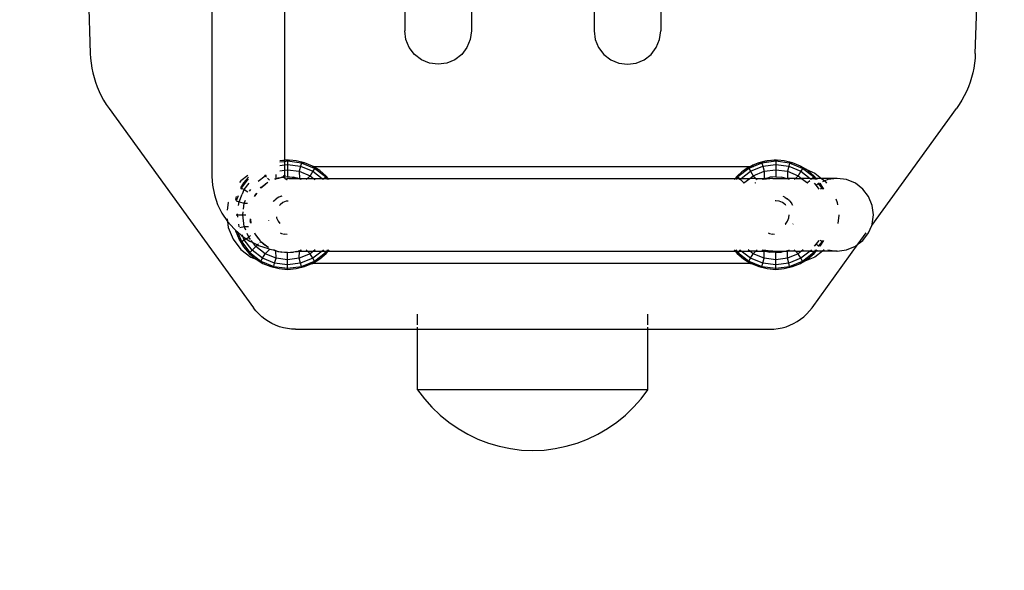
# Model space of a CAD drawing. Units: millimetres. Extents: x 5171 to 10992, y -25908 to -18009.
# Drawn here: x 7912 to 8237, y -23967 to -23785 of the extents above; entities that cross this region are included whole.
import ezdxf

# ---------------------------------------------------------------- set-up
doc = ezdxf.new("R2010")
doc.units = ezdxf.units.MM
doc.layers.add('Strefa bezpieczna', color=8, linetype='Continuous')

msp = doc.modelspace()

# ---------------------------------------------------------------- linework, layer by layer
for p, q in [((7999.601, -23503.647), (7999.601, -23831.56)), ((7931.457, -23667.459), (7935.473, -23796.282)), ((8227.441, -23796.282), (8231.457, -23667.459)), ((8039.229, -23696.886), (8039.229, -23788.886)), ((8061.229, -23696.886), (8061.229, -23788.886)), ((8101.685, -23696.886), (8101.685, -23788.886)), ((8123.685, -23696.886), (8123.685, -23788.886)), ((7975.601, -23766.092), (7975.601, -23836.906)), ((8039.604, -23791.733), (8039.229, -23788.886)), ((8061.229, -23788.886), (8060.854, -23791.733)), ((8101.685, -23788.886), (8102.06, -23791.733)), ((8123.31, -23791.733), (8123.685, -23788.886)), ((8040.703, -23794.386), (8039.604, -23791.733)), ((8042.451, -23796.665), (8040.703, -23794.386)), ((8059.756, -23794.386), (8058.007, -23796.665)), ((8060.854, -23791.733), (8059.756, -23794.386)), ((8102.06, -23791.733), (8103.158, -23794.386)), ((8103.158, -23794.386), (8104.907, -23796.665)), ((8120.463, -23796.665), (8122.211, -23794.386)), ((8122.211, -23794.386), (8123.31, -23791.733)), ((7935.473, -23796.282), (7935.564, -23797.902)), ((7935.564, -23797.902), (7935.735, -23799.516)), ((8044.729, -23798.413), (8042.451, -23796.665)), ((8058.007, -23796.665), (8055.729, -23798.413)), ((8104.907, -23796.665), (8107.185, -23798.413)), ((8118.185, -23798.413), (8120.463, -23796.665)), ((8227.351, -23797.902), (8227.179, -23799.516)), ((8227.441, -23796.282), (8227.351, -23797.902)), ((7935.735, -23799.516), (7935.986, -23801.119)), ((7935.986, -23801.119), (7936.316, -23802.708)), ((8047.382, -23799.512), (8044.729, -23798.413)), ((8050.229, -23799.886), (8047.382, -23799.512)), ((8053.076, -23799.512), (8050.229, -23799.886)), ((8055.729, -23798.413), (8053.076, -23799.512)), ((8107.185, -23798.413), (8109.838, -23799.512)), ((8109.838, -23799.512), (8112.685, -23799.886)), ((8112.685, -23799.886), (8115.532, -23799.512)), ((8115.532, -23799.512), (8118.185, -23798.413)), ((8226.928, -23801.119), (8226.598, -23802.708)), ((8227.179, -23799.516), (8226.928, -23801.119)), ((7936.316, -23802.708), (7936.725, -23804.278)), ((7936.725, -23804.278), (7937.211, -23805.826)), ((8226.189, -23804.278), (8225.703, -23805.826)), ((8226.598, -23802.708), (8226.189, -23804.278)), ((7937.211, -23805.826), (7937.773, -23807.348)), ((7937.773, -23807.348), (7938.41, -23808.841)), ((8225.141, -23807.348), (8224.504, -23808.841)), ((8225.703, -23805.826), (8225.141, -23807.348)), ((7938.41, -23808.841), (7939.121, -23810.3)), ((7939.121, -23810.3), (7939.903, -23811.721)), ((8223.793, -23810.3), (8223.011, -23811.721)), ((8224.504, -23808.841), (8223.793, -23810.3)), ((7939.903, -23811.721), (7940.754, -23813.103)), ((7940.754, -23813.103), (7941.674, -23814.44)), ((8222.16, -23813.103), (8221.24, -23814.44)), ((8223.011, -23811.721), (8222.16, -23813.103)), ((7941.674, -23814.44), (7989.307, -23880.184)), ((8193.257, -23853.062), (8221.24, -23814.44)), ((7999.188, -23831.568), (7997.993, -23831.734)), ((7998.922, -23831.645), (7997.993, -23831.734)), ((7999.601, -23832.006), (7997.993, -23832.218)), ((7997.993, -23833.288), (7999.601, -23833.076)), ((7999.601, -23831.56), (7999.188, -23831.568)), ((7999.601, -23831.591), (7999.377, -23831.609)), ((8000.131, -23831.55), (7999.601, -23831.56)), ((8000.131, -23831.55), (7999.601, -23831.591)), ((7999.601, -23831.56), (7999.601, -23831.591)), ((7999.601, -23831.591), (7999.601, -23832.006)), ((8000.601, -23831.874), (7999.601, -23832.006)), ((7999.601, -23832.006), (7999.601, -23833.076)), ((7999.601, -23833.076), (8000.601, -23832.944)), ((7999.601, -23833.076), (7999.601, -23834.811)), ((8000.601, -23831.513), (8000.131, -23831.55)), ((8000.883, -23831.535), (8000.131, -23831.55)), ((8000.883, -23831.535), (8000.601, -23831.513)), ((8001.234, -23831.563), (8000.601, -23831.874)), ((8005.166, -23832.475), (8000.601, -23831.874)), ((8000.601, -23831.874), (8000.601, -23832.944)), ((8000.601, -23832.944), (8004.889, -23833.509)), ((8000.601, -23832.944), (8000.601, -23834.68)), ((8000.883, -23831.535), (8001.307, -23831.527)), ((8001.234, -23831.563), (8000.883, -23831.535)), ((8001.307, -23831.527), (8001.234, -23831.563)), ((8003.416, -23831.734), (8001.307, -23831.527)), ((8006.163, -23832.394), (8003.416, -23831.734)), ((8004.889, -23833.509), (8004.44, -23835.185)), ((8005.166, -23832.475), (8004.889, -23833.509)), ((8004.889, -23833.509), (8008.885, -23835.164)), ((8006.163, -23832.394), (8005.166, -23832.475)), ((8009.42, -23834.237), (8005.166, -23832.475)), ((8008.772, -23833.475), (8006.163, -23832.394)), ((8008.998, -23833.613), (8008.772, -23833.475)), ((8008.772, -23833.475), (8008.89, -23833.613)), ((8008.89, -23833.613), (8008.998, -23833.613)), ((8008.89, -23833.613), (8009.42, -23834.237)), ((8011.181, -23834.95), (8008.998, -23833.613)), ((8008.998, -23833.613), (8153.203, -23833.613)), ((8154.289, -23833.613), (8152.781, -23834.237)), ((8153.203, -23833.613), (8153.027, -23833.721)), ((8153.203, -23833.613), (8153.229, -23833.613)), ((8153.69, -23833.366), (8153.229, -23833.613)), ((8153.429, -23833.475), (8153.229, -23833.613)), ((8153.229, -23833.613), (8154.289, -23833.613)), ((8153.316, -23835.164), (8157.312, -23833.509)), ((8153.69, -23833.366), (8153.429, -23833.475)), ((8156.038, -23832.394), (8153.69, -23833.366)), ((8154.065, -23833.166), (8153.69, -23833.366)), ((8156.038, -23832.394), (8154.065, -23833.166)), ((8157.035, -23832.475), (8154.289, -23833.613)), ((8158.51, -23831.8), (8156.038, -23832.394)), ((8158.089, -23831.859), (8156.038, -23832.394)), ((8156.038, -23832.394), (8157.035, -23832.475)), ((8161.601, -23831.874), (8157.035, -23832.475)), ((8157.035, -23832.475), (8157.312, -23833.509)), ((8157.312, -23833.509), (8161.601, -23832.944)), ((8157.312, -23833.509), (8157.762, -23835.185)), ((8158.51, -23831.8), (8158.089, -23831.859)), ((8159.255, -23831.697), (8158.51, -23831.8)), ((8158.785, -23831.734), (8158.51, -23831.8)), ((8159.255, -23831.697), (8158.785, -23831.734)), ((8160.188, -23831.568), (8159.255, -23831.697)), ((8159.922, -23831.645), (8159.255, -23831.697)), ((8161.131, -23831.55), (8160.188, -23831.568)), ((8161.131, -23831.55), (8160.377, -23831.609)), ((8161.601, -23831.513), (8161.131, -23831.55)), ((8161.883, -23831.535), (8161.131, -23831.55)), ((8161.883, -23831.535), (8161.601, -23831.513)), ((8162.234, -23831.563), (8161.601, -23831.874)), ((8166.166, -23832.475), (8161.601, -23831.874)), ((8161.601, -23831.874), (8161.601, -23832.944)), ((8161.601, -23832.944), (8165.889, -23833.509)), ((8161.601, -23832.944), (8161.601, -23834.68)), ((8161.883, -23831.535), (8162.307, -23831.527)), ((8162.234, -23831.563), (8161.883, -23831.535)), ((8162.307, -23831.527), (8162.234, -23831.563)), ((8164.416, -23831.734), (8162.307, -23831.527)), ((8167.163, -23832.394), (8164.416, -23831.734)), ((8165.889, -23833.509), (8165.44, -23835.185)), ((8166.166, -23832.475), (8165.889, -23833.509)), ((8165.889, -23833.509), (8169.885, -23835.164)), ((8167.163, -23832.394), (8166.166, -23832.475)), ((8170.42, -23834.237), (8166.166, -23832.475)), ((8169.772, -23833.475), (8167.163, -23832.394)), ((8171.493, -23834.529), (8169.772, -23833.475)), ((8169.772, -23833.475), (8170.322, -23834.122)), ((7975.601, -23836.906), (7975.789, -23839.779)), ((7987.466, -23836.517), (7985.143, -23838.299)), ((7990.918, -23838.406), (7993.184, -23836.667)), ((7992.993, -23836.336), (7993.184, -23836.667)), ((7993.184, -23836.667), (7993.612, -23836.49)), ((7993.184, -23836.667), (7993.654, -23837.128)), ((7996.752, -23836.213), (7996.738, -23837.625)), ((7997.993, -23835.023), (7999.601, -23834.811)), ((7999.635, -23836.64), (7999.228, -23836.693)), ((7999.228, -23836.693), (7999.264, -23836.871)), ((7999.264, -23836.871), (7999.322, -23837.042)), ((7999.601, -23834.811), (8000.601, -23834.68)), ((7999.601, -23834.811), (7999.601, -23836.12)), ((7999.601, -23836.12), (7999.635, -23836.64)), ((8000.601, -23834.68), (8004.44, -23835.185)), ((8000.601, -23834.68), (8000.601, -23837.013)), ((8004.44, -23835.185), (8008.017, -23836.667)), ((8004.44, -23835.185), (8004.462, -23837.522)), ((8008.017, -23836.667), (8007.145, -23837.522)), ((8008.885, -23835.164), (8008.017, -23836.667)), ((8008.017, -23836.667), (8009.132, -23837.522)), ((8009.42, -23834.237), (8008.885, -23835.164)), ((8008.885, -23835.164), (8011.958, -23837.522)), ((8013.073, -23837.04), (8009.42, -23834.237)), ((8013.329, -23836.785), (8011.181, -23834.95)), ((8013.329, -23836.785), (8013.073, -23837.04)), ((8013.958, -23837.522), (8013.329, -23836.785)), ((8148.873, -23836.785), (8148.251, -23837.513)), ((8150.457, -23835.377), (8148.873, -23836.785)), ((8149.128, -23837.04), (8148.873, -23836.785)), ((8152.781, -23834.237), (8149.128, -23837.04)), ((8150.255, -23837.513), (8153.316, -23835.164)), ((8150.805, -23835.134), (8150.457, -23835.377)), ((8151.422, -23834.704), (8150.805, -23835.134)), ((8151.021, -23834.95), (8150.805, -23835.134)), ((8151.422, -23834.704), (8151.021, -23834.95)), ((8152.196, -23834.165), (8151.422, -23834.704)), ((8152.284, -23834.176), (8151.995, -23834.353)), ((8153.027, -23833.721), (8152.196, -23834.165)), ((8152.196, -23834.165), (8152.284, -23834.176)), ((8153.027, -23833.721), (8152.284, -23834.176)), ((8152.284, -23834.176), (8152.781, -23834.237)), ((8152.781, -23834.237), (8153.316, -23835.164)), ((8153.082, -23837.513), (8154.184, -23836.667)), ((8153.316, -23835.164), (8154.184, -23836.667)), ((8154.184, -23836.667), (8157.762, -23835.185)), ((8154.184, -23836.667), (8155.047, -23837.513)), ((8157.762, -23835.185), (8157.739, -23837.513)), ((8157.762, -23835.185), (8161.601, -23834.68)), ((8161.601, -23834.68), (8165.44, -23835.185)), ((8161.601, -23834.68), (8161.601, -23837.013)), ((8165.44, -23835.185), (8169.017, -23836.667)), ((8165.44, -23835.185), (8165.462, -23837.513)), ((8169.017, -23836.667), (8168.155, -23837.513)), ((8169.885, -23835.164), (8169.017, -23836.667)), ((8169.017, -23836.667), (8170.12, -23837.513)), ((8170.42, -23834.237), (8169.885, -23835.164)), ((8169.885, -23835.164), (8172.946, -23837.513)), ((8170.322, -23834.122), (8170.598, -23834.158)), ((8170.322, -23834.122), (8170.42, -23834.237)), ((8174.073, -23837.04), (8170.42, -23834.237)), ((8170.598, -23834.158), (8171.493, -23834.529)), ((8171.493, -23834.529), (8174.457, -23835.757)), ((8172.181, -23834.95), (8171.493, -23834.529)), ((8174.329, -23836.785), (8172.181, -23834.95)), ((8174.329, -23836.785), (8174.073, -23837.04)), ((8174.95, -23837.513), (8174.329, -23836.785)), ((8174.457, -23835.757), (8176.746, -23837.513)), ((7975.789, -23839.779), (7976.428, -23842.99)), ((7985.143, -23838.299), (7984.683, -23838.9)), ((7986.038, -23838.933), (7985.02, -23840.595)), ((7985.325, -23840.694), (7987.674, -23837.633)), ((7987.637, -23837.061), (7986.038, -23838.933)), ((7986.252, -23841.228), (7987.888, -23839.096)), ((7994.053, -23838.916), (7991.762, -23840.674)), ((7991.762, -23840.674), (7993.253, -23839.4)), ((7994.053, -23838.916), (7993.253, -23839.4)), ((7993.923, -23837.392), (7994.652, -23838.107)), ((7996.738, -23837.625), (7996.301, -23837.805)), ((7997.163, -23837.522), (7996.323, -23837.87)), ((7996.738, -23837.625), (7997.163, -23837.522)), ((7997.163, -23837.522), (7997.69, -23837.396)), ((7997.365, -23837.439), (7997.163, -23837.522)), ((7997.69, -23837.396), (7997.365, -23837.439)), ((7997.69, -23837.396), (7998.645, -23837.167)), ((7999.386, -23837.173), (7997.69, -23837.396)), ((7999.356, -23837.111), (7998.645, -23837.167)), ((7999.322, -23837.042), (7999.356, -23837.111)), ((8000.601, -23837.013), (7999.356, -23837.111)), ((7999.356, -23837.111), (7999.386, -23837.173)), ((8000.601, -23837.013), (7999.386, -23837.173)), ((7999.386, -23837.173), (7999.402, -23837.205)), ((7999.402, -23837.205), (7999.503, -23837.355)), ((7999.503, -23837.355), (7999.622, -23837.491)), ((7999.622, -23837.491), (7999.758, -23837.611)), ((7999.758, -23837.611), (7999.909, -23837.711)), ((7999.909, -23837.711), (8000.071, -23837.791)), ((8000.071, -23837.791), (8000.242, -23837.85)), ((8000.242, -23837.85), (8000.42, -23837.885)), ((8000.42, -23837.885), (8000.473, -23837.479)), ((8000.473, -23837.479), (8000.994, -23837.513)), ((8003.511, -23837.396), (8000.601, -23837.013)), ((8000.601, -23837.013), (8002.556, -23837.167)), ((8000.994, -23837.513), (8004.038, -23837.522)), ((8003.511, -23837.396), (8002.556, -23837.167)), ((8003.836, -23837.439), (8003.511, -23837.396)), ((8004.038, -23837.522), (8003.511, -23837.396)), ((8004.038, -23837.522), (8003.836, -23837.439)), ((8005.002, -23837.922), (8004.038, -23837.522)), ((8004.038, -23837.522), (8004.462, -23837.522)), ((8004.463, -23837.625), (8004.038, -23837.522)), ((8004.462, -23837.522), (8004.463, -23837.625)), ((8004.462, -23837.522), (8007.145, -23837.522)), ((8005.181, -23837.922), (8004.463, -23837.625)), ((8007.145, -23837.522), (8006.738, -23837.922)), ((8007.145, -23837.522), (8009.132, -23837.522)), ((8009.132, -23837.522), (8009.652, -23837.922)), ((8009.132, -23837.522), (8011.958, -23837.522)), ((8011.958, -23837.522), (8012.316, -23837.797)), ((8011.958, -23837.522), (8012.592, -23837.522)), ((8012.316, -23837.797), (8012.192, -23837.922)), ((8012.592, -23837.522), (8012.316, -23837.797)), ((8012.316, -23837.797), (8012.412, -23837.922)), ((8013.073, -23837.04), (8012.592, -23837.522)), ((8012.592, -23837.522), (8013.442, -23837.522)), ((8013.442, -23837.522), (8013.073, -23837.04)), ((8013.749, -23837.922), (8013.442, -23837.522)), ((8013.442, -23837.522), (8013.958, -23837.522)), ((8013.958, -23837.522), (8148.251, -23837.513)), ((8014.3, -23837.922), (8013.958, -23837.522)), ((8148.251, -23837.513), (8147.902, -23837.922)), ((8148.251, -23837.513), (8148.766, -23837.513)), ((8148.452, -23837.922), (8148.766, -23837.513)), ((8148.766, -23837.513), (8149.128, -23837.04)), ((8148.766, -23837.513), (8149.618, -23837.513)), ((8149.618, -23837.513), (8149.128, -23837.04)), ((8149.618, -23837.513), (8150.255, -23837.513)), ((8149.885, -23837.797), (8149.618, -23837.513)), ((8149.732, -23837.996), (8149.885, -23837.797)), ((8149.885, -23837.797), (8150.255, -23837.513)), ((8151.112, -23839.024), (8149.885, -23837.797)), ((8150.255, -23837.513), (8153.082, -23837.513)), ((8151.038, -23839.12), (8151.112, -23839.024)), ((8151.112, -23839.024), (8153.082, -23837.513)), ((8151.208, -23839.12), (8151.112, -23839.024)), ((8155.047, -23837.513), (8153.082, -23837.513)), ((8154.71, -23839.12), (8154.654, -23839.12)), ((8154.883, -23839.025), (8154.71, -23839.12)), ((8155.047, -23837.513), (8155.463, -23837.922)), ((8155.047, -23837.513), (8157.739, -23837.513)), ((8157.738, -23837.625), (8157.021, -23837.922)), ((8160.601, -23837.513), (8157.523, -23837.922)), ((8157.738, -23837.625), (8158.204, -23837.513)), ((8157.739, -23837.513), (8157.738, -23837.625)), ((8157.739, -23837.513), (8158.204, -23837.513)), ((8158.204, -23837.513), (8159.645, -23837.167)), ((8160.601, -23837.513), (8158.204, -23837.513)), ((8161.601, -23837.013), (8159.645, -23837.167)), ((8160.601, -23837.513), (8164.998, -23837.513)), ((8161.601, -23837.013), (8163.556, -23837.167)), ((8164.998, -23837.513), (8163.556, -23837.167)), ((8165.463, -23837.625), (8164.998, -23837.513)), ((8164.998, -23837.513), (8165.462, -23837.513)), ((8165.462, -23837.513), (8165.463, -23837.625)), ((8168.155, -23837.513), (8165.462, -23837.513)), ((8166.181, -23837.922), (8165.463, -23837.625)), ((8168.155, -23837.513), (8167.738, -23837.922)), ((8168.155, -23837.513), (8170.12, -23837.513)), ((8170.12, -23837.513), (8172.089, -23839.024)), ((8172.946, -23837.513), (8170.12, -23837.513)), ((8172.089, -23839.024), (8171.993, -23839.12)), ((8172.825, -23838.289), (8172.089, -23839.024)), ((8172.089, -23839.024), (8172.163, -23839.12)), ((8172.946, -23837.513), (8173.316, -23837.797)), ((8172.946, -23837.513), (8173.601, -23837.513)), ((8173.316, -23837.797), (8173.192, -23837.922)), ((8173.601, -23837.513), (8173.316, -23837.797)), ((8173.316, -23837.797), (8173.412, -23837.922)), ((8174.073, -23837.04), (8173.601, -23837.513)), ((8173.601, -23837.513), (8174.435, -23837.513)), ((8174.435, -23837.513), (8174.073, -23837.04)), ((8174.332, -23839.12), (8174.915, -23839.881)), ((8174.749, -23837.922), (8174.435, -23837.513)), ((8174.435, -23837.513), (8174.95, -23837.513)), ((8174.915, -23839.881), (8174.808, -23839.964)), ((8175.756, -23839.234), (8174.915, -23839.881)), ((8174.915, -23839.881), (8175.795, -23841.027)), ((8175.3, -23837.922), (8174.95, -23837.513)), ((8176.746, -23837.513), (8174.95, -23837.513)), ((8175.756, -23839.234), (8175.669, -23839.12)), ((8175.903, -23839.12), (8175.756, -23839.234)), ((8176.876, -23840.694), (8175.756, -23839.234)), ((8177.447, -23841.027), (8176.278, -23839.12)), ((8176.746, -23837.513), (8177.771, -23838.299)), ((8181.771, -23837.513), (8176.746, -23837.513)), ((8177.797, -23838.334), (8177.075, -23838.634)), ((8177.771, -23838.299), (8177.797, -23838.334)), ((8178.789, -23837.922), (8177.797, -23838.334)), ((8177.797, -23838.334), (8178.401, -23839.12)), ((8181.771, -23837.513), (8178.789, -23837.922)), ((8181.885, -23837.513), (8181.771, -23837.513)), ((8184.981, -23837.922), (8181.885, -23837.513)), ((8187.867, -23839.12), (8184.981, -23837.922)), ((8190.344, -23841.027), (8187.867, -23839.12)), ((7976.428, -23842.99), (7977.48, -23846.09)), ((7984.252, -23843.285), (7983.583, -23844.9)), ((7984.597, -23845.224), (7985.638, -23842.71)), ((7985.104, -23840.881), (7985.325, -23840.694)), ((7985.325, -23840.694), (7985.169, -23841.071)), ((7985.325, -23840.694), (7986.252, -23841.228)), ((7985.686, -23842.594), (7986.252, -23841.228)), ((7986.252, -23841.228), (7987.49, -23841.943)), ((7988.05, -23841.711), (7988.477, -23841.155)), ((7989.674, -23843.508), (7989.996, -23842.975)), ((7989.775, -23843.263), (7989.674, -23843.508)), ((7989.996, -23842.975), (7989.775, -23843.263)), ((7990.464, -23842.365), (7989.996, -23842.975)), ((7989.996, -23842.975), (7990.312, -23842.453)), ((7991.762, -23840.674), (7991.545, -23840.457)), ((7991.762, -23840.674), (7991.695, -23840.761)), ((7998.592, -23843.331), (7997.65, -23843.721)), ((7998.592, -23843.331), (7998.84, -23843.271)), ((8176.876, -23840.694), (8176.298, -23841.027)), ((8177.014, -23841.027), (8176.876, -23840.694)), ((8177.27, -23841.027), (8176.876, -23840.694)), ((8192.246, -23843.513), (8190.344, -23841.027)), ((7977.48, -23846.09), (7978.928, -23849.026)), ((7981.002, -23845.472), (7980.666, -23848.022)), ((7981.044, -23845.371), (7981.002, -23845.472)), ((7983.482, -23843.95), (7983.362, -23844.451)), ((7983.655, -23843.532), (7983.482, -23843.95)), ((7983.482, -23843.95), (7983.555, -23844.842)), ((7983.613, -23844.961), (7984.597, -23845.224)), ((7984.433, -23846.466), (7984.597, -23845.224)), ((7984.597, -23845.224), (7986.273, -23845.674)), ((7986.005, -23847.713), (7986.273, -23845.674)), ((7986.273, -23845.674), (7986.699, -23844.646)), ((7986.273, -23845.674), (7987.378, -23845.663)), ((7996.004, -23844.917), (7995.806, -23845.149)), ((7996.004, -23844.917), (7996.78, -23844.254)), ((7997.65, -23843.721), (7996.78, -23844.254)), ((7998.131, -23846.224), (7997.927, -23846.49)), ((7999.063, -23845.509), (7998.131, -23846.224)), ((8000.149, -23845.06), (7999.063, -23845.509)), ((8000.749, -23844.98), (8000.149, -23845.06)), ((8161.601, -23844.906), (8161.471, -23844.923)), ((8162.765, -23845.06), (8161.601, -23844.906)), ((8163.851, -23845.509), (8162.765, -23845.06)), ((8164.783, -23846.224), (8163.851, -23845.509)), ((8164.552, -23843.721), (8164.048, -23843.513)), ((8164.552, -23843.721), (8165.421, -23844.254)), ((8164.923, -23846.407), (8164.783, -23846.224)), ((8166.197, -23844.917), (8165.421, -23844.254)), ((8166.197, -23844.917), (8166.859, -23845.692)), ((8167.297, -23846.407), (8166.859, -23845.692)), ((8181.425, -23844.296), (8181.912, -23845.472)), ((8181.912, -23845.472), (8182.008, -23846.204)), ((8193.441, -23846.407), (8192.246, -23843.513)), ((8193.848, -23849.513), (8193.441, -23846.407)), ((7978.928, -23849.026), (7980.746, -23851.747)), ((7983.659, -23849.513), (7984.032, -23849.513)), ((7984.032, -23849.513), (7984.074, -23849.194)), ((7984.133, -23850.278), (7984.032, -23849.513)), ((7984.032, -23849.513), (7985.768, -23849.513)), ((7985.768, -23849.513), (7985.898, -23848.522)), ((7986.273, -23853.352), (7985.768, -23849.513)), ((7985.768, -23849.513), (7986.767, -23849.513)), ((8165.947, -23850.571), (8166.087, -23849.513)), ((8182.457, -23849.613), (8182.096, -23852.358)), ((8182.444, -23849.513), (8182.457, -23849.613)), ((8193.441, -23852.619), (8193.848, -23849.513)), ((7980.615, -23850.815), (7980.746, -23851.747)), ((7980.746, -23851.747), (7982.905, -23854.209)), ((7980.746, -23851.747), (7981.002, -23853.754)), ((7984.56, -23853.522), (7984.447, -23852.666)), ((7988.208, -23850.879), (7988.255, -23851.468)), ((7988.47, -23852.321), (7988.255, -23851.468)), ((7988.29, -23850.951), (7988.47, -23852.321)), ((7994.406, -23851.468), (7994.383, -23851.373)), ((7996.923, -23850.238), (7996.967, -23850.571)), ((7996.967, -23850.571), (7997.416, -23851.656)), ((7997.416, -23851.656), (7997.974, -23852.383)), ((8164.743, -23852.619), (8164.783, -23852.588)), ((8164.783, -23852.588), (8165.498, -23851.656)), ((8165.498, -23851.656), (8165.947, -23850.571)), ((8167.366, -23852.506), (8167.297, -23852.619)), ((8192.246, -23855.513), (8193.257, -23853.062)), ((8193.257, -23853.062), (8193.441, -23852.619)), ((7981.002, -23853.754), (7982.601, -23857.613)), ((7982.905, -23854.209), (7983.372, -23854.618)), ((7983.372, -23854.618), (7983.482, -23855.075)), ((7983.372, -23854.618), (7983.509, -23854.739)), ((7983.482, -23855.075), (7983.509, -23854.739)), ((7983.482, -23855.075), (7984.563, -23857.685)), ((7983.509, -23854.739), (7984.024, -23855.19)), ((7984.024, -23855.19), (7985.325, -23858.332)), ((7984.024, -23855.19), (7985.366, -23856.367)), ((7984.812, -23853.743), (7986.273, -23853.352)), ((7985.366, -23856.367), (7985.772, -23856.638)), ((7985.772, -23856.638), (7985.557, -23856.119)), ((7986.766, -23854.542), (7986.273, -23853.352)), ((7986.273, -23853.352), (7987.669, -23853.365)), ((7987.755, -23856.929), (7987.24, -23855.685)), ((7987.755, -23856.929), (7988.288, -23856.386)), ((7989.655, -23855.472), (7989.775, -23855.763)), ((7989.655, -23855.472), (7990.024, -23856.086)), ((7989.775, -23855.763), (7990.024, -23856.086)), ((7990.024, -23856.086), (7990.488, -23856.86)), ((7990.024, -23856.086), (7991.545, -23858.098)), ((7998.102, -23855.492), (7998.592, -23855.695)), ((7998.592, -23855.695), (7999.584, -23855.933)), ((8000.388, -23855.996), (7999.584, -23855.933)), ((8159.153, -23855.513), (8159.592, -23855.695)), ((8159.592, -23855.695), (8160.584, -23855.933)), ((8161.213, -23855.982), (8160.584, -23855.933)), ((8188.846, -23859.151), (8191.482, -23855.513)), ((8190.344, -23857.998), (8192.246, -23855.513)), ((7982.601, -23857.613), (7985.143, -23860.927)), ((7984.563, -23857.685), (7985.325, -23858.332)), ((7984.563, -23857.685), (7986.038, -23860.093)), ((7985.325, -23858.332), (7986.252, -23857.797)), ((7985.325, -23858.332), (7988.128, -23861.985)), ((7986.252, -23857.797), (7985.772, -23856.638)), ((7985.772, -23856.638), (7986.925, -23857.409)), ((7986.252, -23857.797), (7986.925, -23857.409)), ((7988.885, -23861.228), (7986.252, -23857.797)), ((7986.925, -23857.409), (7987.755, -23856.929)), ((7986.925, -23857.409), (7988.088, -23858.186)), ((7988.359, -23857.716), (7987.755, -23856.929)), ((7988.088, -23858.186), (7989.103, -23858.686)), ((7989.103, -23858.686), (7988.54, -23857.953)), ((7990.112, -23860.001), (7989.103, -23858.686)), ((7989.103, -23858.686), (7990.66, -23859.454)), ((7990.112, -23860.001), (7990.66, -23859.454)), ((7990.488, -23856.86), (7991.545, -23858.098)), ((7990.66, -23859.454), (7990.965, -23859.149)), ((7990.66, -23859.454), (7991.024, -23859.634)), ((7991.024, -23859.634), (7994.124, -23860.686)), ((7991.408, -23858.705), (7991.762, -23858.352)), ((7991.545, -23858.098), (7991.581, -23858.116)), ((7991.627, -23858.176), (7991.762, -23858.352)), ((7991.762, -23858.352), (7994.091, -23860.139)), ((7991.762, -23858.352), (7993.253, -23859.625)), ((7994.091, -23860.139), (7993.253, -23859.625)), ((8173.607, -23880.184), (8188.846, -23859.151)), ((8174.915, -23859.145), (8174.332, -23859.905)), ((8174.808, -23859.062), (8174.915, -23859.145)), ((8175.795, -23857.998), (8174.915, -23859.145)), ((8174.915, -23859.145), (8175.756, -23859.792)), ((8176.876, -23858.332), (8175.756, -23859.792)), ((8176.278, -23859.905), (8177.447, -23857.998)), ((8176.876, -23858.332), (8176.298, -23857.998)), ((8177.27, -23857.998), (8176.876, -23858.332)), ((8176.876, -23858.332), (8177.014, -23857.998)), ((8187.867, -23859.905), (8188.846, -23859.151)), ((8188.846, -23859.151), (8190.344, -23857.998)), ((7985.143, -23860.927), (7988.457, -23863.469)), ((7986.038, -23860.093), (7987.873, -23862.241)), ((7987.873, -23862.241), (7988.128, -23861.985)), ((7987.873, -23862.241), (7990.021, -23864.075)), ((7988.128, -23861.985), (7988.885, -23861.228)), ((7988.128, -23861.985), (7991.781, -23864.788)), ((7988.885, -23861.228), (7990.112, -23860.001)), ((7992.316, -23863.862), (7988.885, -23861.228)), ((7993.184, -23862.359), (7990.112, -23860.001)), ((7992.316, -23863.862), (7993.184, -23862.359)), ((7993.184, -23862.359), (7994.76, -23860.812)), ((7996.762, -23863.84), (7993.184, -23862.359)), ((7994.091, -23860.139), (7994.24, -23860.253)), ((7994.124, -23860.686), (7994.76, -23860.812)), ((7994.76, -23860.812), (7995.832, -23861.026)), ((7995.832, -23861.026), (7996.738, -23861.401)), ((7995.832, -23861.026), (7996.175, -23861.094)), ((7996.175, -23861.094), (7997.163, -23861.503)), ((7996.738, -23861.401), (7997.163, -23861.503)), ((7996.762, -23863.84), (7996.738, -23861.401)), ((7997.163, -23861.503), (7997.365, -23861.587)), ((7997.365, -23861.587), (7997.69, -23861.63)), ((7997.69, -23861.63), (8000.601, -23862.013)), ((7997.69, -23861.63), (7998.645, -23861.859)), ((8000.601, -23862.013), (7998.645, -23861.859)), ((8000.601, -23862.013), (8003.511, -23861.63)), ((8000.601, -23862.013), (8002.556, -23861.859)), ((8000.601, -23864.346), (8000.601, -23862.013)), ((8003.511, -23861.63), (8002.556, -23861.859)), ((8003.511, -23861.63), (8003.836, -23861.587)), ((8003.836, -23861.587), (8004.015, -23861.513)), ((8004.015, -23861.513), (8005.002, -23861.104)), ((8004.463, -23861.401), (8004.015, -23861.513)), ((8004.015, -23861.513), (8004.462, -23861.513)), ((8004.44, -23863.84), (8004.462, -23861.513)), ((8008.017, -23862.359), (8004.44, -23863.84)), ((8004.462, -23861.513), (8004.463, -23861.401)), ((8004.462, -23861.513), (8007.155, -23861.513)), ((8004.463, -23861.401), (8005.181, -23861.104)), ((8007.155, -23861.513), (8006.738, -23861.104)), ((8008.017, -23862.359), (8007.155, -23861.513)), ((8007.155, -23861.513), (8009.12, -23861.513)), ((8009.12, -23861.513), (8008.017, -23862.359)), ((8008.885, -23863.862), (8008.017, -23862.359)), ((8011.946, -23861.513), (8008.885, -23863.862)), ((8009.652, -23861.104), (8009.12, -23861.513)), ((8009.12, -23861.513), (8011.946, -23861.513)), ((8009.42, -23864.788), (8013.073, -23861.985)), ((8011.181, -23864.075), (8013.329, -23862.241)), ((8012.316, -23861.228), (8011.946, -23861.513)), ((8011.946, -23861.513), (8012.601, -23861.513)), ((8012.316, -23861.228), (8012.192, -23861.104)), ((8012.412, -23861.104), (8012.316, -23861.228)), ((8012.601, -23861.513), (8012.316, -23861.228)), ((8013.073, -23861.985), (8012.601, -23861.513)), ((8012.601, -23861.513), (8013.435, -23861.513)), ((8013.435, -23861.513), (8013.073, -23861.985)), ((8013.329, -23862.241), (8013.95, -23861.513)), ((8013.749, -23861.104), (8013.435, -23861.513)), ((8013.435, -23861.513), (8013.95, -23861.513)), ((8013.95, -23861.513), (8014.3, -23861.104)), ((8013.95, -23861.513), (8148.251, -23861.513)), ((8147.902, -23861.104), (8148.251, -23861.513)), ((8148.251, -23861.513), (8148.873, -23862.241)), ((8148.251, -23861.513), (8148.766, -23861.513)), ((8148.452, -23861.104), (8148.766, -23861.513)), ((8148.766, -23861.513), (8149.128, -23861.985)), ((8148.766, -23861.513), (8149.618, -23861.513)), ((8148.873, -23862.241), (8149.128, -23861.985)), ((8148.873, -23862.241), (8151.021, -23864.075)), ((8149.128, -23861.985), (8149.618, -23861.513)), ((8149.128, -23861.985), (8152.781, -23864.788)), ((8149.618, -23861.513), (8149.885, -23861.228)), ((8149.618, -23861.513), (8150.255, -23861.513)), ((8149.885, -23861.228), (8149.789, -23861.104)), ((8149.885, -23861.228), (8150.01, -23861.104)), ((8150.255, -23861.513), (8149.885, -23861.228)), ((8153.316, -23863.862), (8150.255, -23861.513)), ((8150.255, -23861.513), (8153.082, -23861.513)), ((8153.082, -23861.513), (8152.549, -23861.104)), ((8154.184, -23862.359), (8153.082, -23861.513)), ((8155.047, -23861.513), (8153.082, -23861.513)), ((8153.316, -23863.862), (8154.184, -23862.359)), ((8154.184, -23862.359), (8155.047, -23861.513)), ((8157.762, -23863.84), (8154.184, -23862.359)), ((8155.047, -23861.513), (8155.463, -23861.104)), ((8155.047, -23861.513), (8157.739, -23861.513)), ((8157.021, -23861.104), (8157.738, -23861.401)), ((8157.523, -23861.104), (8160.601, -23861.513)), ((8157.738, -23861.401), (8158.204, -23861.513)), ((8157.739, -23861.513), (8157.738, -23861.401)), ((8157.762, -23863.84), (8157.739, -23861.513)), ((8157.739, -23861.513), (8158.204, -23861.513)), ((8158.204, -23861.513), (8159.645, -23861.859)), ((8160.601, -23861.513), (8158.204, -23861.513)), ((8161.601, -23862.013), (8159.645, -23861.859)), ((8160.601, -23861.513), (8164.998, -23861.513)), ((8161.601, -23862.013), (8163.556, -23861.859)), ((8161.601, -23864.346), (8161.601, -23862.013)), ((8164.998, -23861.513), (8163.556, -23861.859)), ((8165.463, -23861.401), (8164.998, -23861.513)), ((8164.998, -23861.513), (8165.462, -23861.513)), ((8165.44, -23863.84), (8165.462, -23861.513)), ((8169.017, -23862.359), (8165.44, -23863.84)), ((8165.462, -23861.513), (8165.463, -23861.401)), ((8168.155, -23861.513), (8165.462, -23861.513)), ((8165.463, -23861.401), (8166.181, -23861.104)), ((8168.155, -23861.513), (8167.738, -23861.104)), ((8169.017, -23862.359), (8168.155, -23861.513)), ((8168.155, -23861.513), (8170.12, -23861.513)), ((8170.12, -23861.513), (8169.017, -23862.359)), ((8169.885, -23863.862), (8169.017, -23862.359)), ((8172.946, -23861.513), (8169.885, -23863.862)), ((8170.652, -23861.104), (8170.12, -23861.513)), ((8172.946, -23861.513), (8170.12, -23861.513)), ((8170.42, -23864.788), (8174.073, -23861.985)), ((8172.181, -23864.075), (8174.329, -23862.241)), ((8173.316, -23861.228), (8172.946, -23861.513)), ((8172.946, -23861.513), (8173.601, -23861.513)), ((8173.316, -23861.228), (8173.192, -23861.104)), ((8173.412, -23861.104), (8173.316, -23861.228)), ((8173.601, -23861.513), (8173.316, -23861.228)), ((8174.073, -23861.985), (8173.601, -23861.513)), ((8173.601, -23861.513), (8174.435, -23861.513)), ((8174.435, -23861.513), (8174.073, -23861.985)), ((8174.329, -23862.241), (8174.95, -23861.513)), ((8174.749, -23861.104), (8174.435, -23861.513)), ((8174.435, -23861.513), (8174.95, -23861.513)), ((8177.007, -23861.513), (8174.457, -23863.469)), ((8174.95, -23861.513), (8175.3, -23861.104)), ((8177.007, -23861.513), (8174.95, -23861.513)), ((8175.756, -23859.792), (8175.669, -23859.905)), ((8175.756, -23859.792), (8175.903, -23859.905)), ((8177.54, -23861.104), (8177.007, -23861.513)), ((8181.771, -23861.513), (8177.007, -23861.513)), ((8178.789, -23861.104), (8181.771, -23861.513)), ((8181.885, -23861.513), (8181.771, -23861.513)), ((8181.885, -23861.513), (8184.981, -23861.104)), ((8184.981, -23861.104), (8187.867, -23859.905)), ((7988.457, -23863.469), (7990.232, -23864.205)), ((7990.021, -23864.075), (7990.232, -23864.205)), ((7990.232, -23864.205), (7991.858, -23864.878)), ((7990.232, -23864.205), (7992.429, -23865.551)), ((7991.781, -23864.788), (7992.316, -23863.862)), ((7991.781, -23864.788), (7996.035, -23866.55)), ((7991.858, -23864.878), (7991.781, -23864.788)), ((7992.429, -23865.551), (7991.858, -23864.878)), ((7996.312, -23865.517), (7992.316, -23863.862)), ((7992.429, -23865.551), (7995.038, -23866.632)), ((7996.035, -23866.55), (7996.312, -23865.517)), ((7996.312, -23865.517), (7996.762, -23863.84)), ((8000.601, -23866.081), (7996.312, -23865.517)), ((8000.601, -23864.346), (7996.762, -23863.84)), ((8004.44, -23863.84), (8000.601, -23864.346)), ((8000.601, -23866.081), (8000.601, -23864.346)), ((8004.889, -23865.517), (8000.601, -23866.081)), ((8000.601, -23867.151), (8000.601, -23866.081)), ((8004.889, -23865.517), (8004.44, -23863.84)), ((8008.885, -23863.862), (8004.889, -23865.517)), ((8005.166, -23866.55), (8004.889, -23865.517)), ((8005.166, -23866.55), (8009.42, -23864.788)), ((8006.163, -23866.632), (8008.622, -23865.613)), ((8008.622, -23865.613), (8008.772, -23865.551)), ((8153.579, -23865.613), (8008.622, -23865.613)), ((8008.772, -23865.551), (8011.181, -23864.075)), ((8008.772, -23865.551), (8009.42, -23864.788)), ((8009.42, -23864.788), (8008.885, -23863.862)), ((8151.021, -23864.075), (8153.429, -23865.551)), ((8152.781, -23864.788), (8153.316, -23863.862)), ((8153.429, -23865.551), (8152.781, -23864.788)), ((8152.781, -23864.788), (8157.035, -23866.55)), ((8157.312, -23865.517), (8153.316, -23863.862)), ((8153.429, -23865.551), (8153.579, -23865.613)), ((8153.579, -23865.613), (8156.038, -23866.632)), ((8157.035, -23866.55), (8157.312, -23865.517)), ((8157.312, -23865.517), (8157.762, -23863.84)), ((8161.601, -23866.081), (8157.312, -23865.517)), ((8161.601, -23864.346), (8157.762, -23863.84)), ((8165.44, -23863.84), (8161.601, -23864.346)), ((8161.601, -23866.081), (8161.601, -23864.346)), ((8165.889, -23865.517), (8161.601, -23866.081)), ((8161.601, -23867.151), (8161.601, -23866.081)), ((8165.889, -23865.517), (8165.44, -23863.84)), ((8169.885, -23863.862), (8165.889, -23865.517)), ((8166.166, -23866.55), (8165.889, -23865.517)), ((8166.166, -23866.55), (8170.42, -23864.788)), ((8167.163, -23866.632), (8169.772, -23865.551)), ((8169.772, -23865.551), (8170.551, -23865.074)), ((8169.772, -23865.551), (8170.13, -23865.129)), ((8170.42, -23864.788), (8169.885, -23863.862)), ((8170.13, -23865.129), (8170.42, -23864.788)), ((8170.551, -23865.074), (8170.13, -23865.129)), ((8170.598, -23865.068), (8170.551, -23865.074)), ((8174.457, -23863.469), (8170.598, -23865.068)), ((8170.598, -23865.068), (8172.181, -23864.075)), ((7995.038, -23866.632), (7996.035, -23866.55)), ((7995.038, -23866.632), (7997.785, -23867.291)), ((7996.035, -23866.55), (8000.601, -23867.151)), ((7997.785, -23867.291), (8000.601, -23867.513)), ((8000.601, -23867.151), (8005.166, -23866.55)), ((8000.601, -23867.513), (8000.601, -23867.151)), ((8000.601, -23867.513), (8003.416, -23867.291)), ((8003.416, -23867.291), (8006.163, -23866.632)), ((8006.163, -23866.632), (8005.166, -23866.55)), ((8156.038, -23866.632), (8157.035, -23866.55)), ((8156.038, -23866.632), (8158.785, -23867.291)), ((8157.035, -23866.55), (8161.601, -23867.151)), ((8158.785, -23867.291), (8161.601, -23867.513)), ((8161.601, -23867.151), (8166.166, -23866.55)), ((8161.601, -23867.513), (8161.601, -23867.151)), ((8161.601, -23867.513), (8164.416, -23867.291)), ((8164.416, -23867.291), (8167.163, -23866.632)), ((8167.163, -23866.632), (8166.166, -23866.55)), ((7990.143, -23881.247), (7989.307, -23880.184)), ((7991.06, -23882.241), (7990.143, -23881.247)), ((7992.052, -23883.16), (7991.06, -23882.241)), ((8043.457, -23885.828), (8043.457, -23882.282)), ((8119.457, -23885.828), (8119.457, -23882.292)), ((8170.862, -23883.16), (8171.854, -23882.241)), ((8171.854, -23882.241), (8172.771, -23881.247)), ((8172.771, -23881.247), (8173.607, -23880.184)), ((7993.113, -23883.998), (7992.052, -23883.16)), ((7994.237, -23884.751), (7993.113, -23883.998)), ((7995.416, -23885.412), (7994.237, -23884.751)), ((7996.644, -23885.979), (7995.416, -23885.412)), ((8166.27, -23885.979), (8167.498, -23885.412)), ((8167.498, -23885.412), (8168.677, -23884.751)), ((8168.677, -23884.751), (8169.801, -23883.998)), ((8169.801, -23883.998), (8170.862, -23883.16)), ((7997.913, -23886.448), (7996.644, -23885.979)), ((7999.214, -23886.816), (7997.913, -23886.448)), ((8000.541, -23887.08), (7999.214, -23886.816)), ((8001.884, -23887.239), (8000.541, -23887.08)), ((8003.235, -23887.292), (8001.884, -23887.239)), ((8003.235, -23887.292), (8043.457, -23887.292)), ((8043.457, -23887.292), (8043.457, -23886.622)), ((8043.457, -23907.292), (8043.457, -23887.292)), ((8043.457, -23887.292), (8119.457, -23887.292)), ((8119.457, -23887.292), (8119.457, -23886.622)), ((8119.457, -23907.292), (8119.457, -23887.292)), ((8119.457, -23887.292), (8159.679, -23887.292)), ((8159.679, -23887.292), (8161.03, -23887.239)), ((8161.03, -23887.239), (8162.373, -23887.08)), ((8162.373, -23887.08), (8163.7, -23886.816)), ((8163.7, -23886.816), (8165.001, -23886.448)), ((8165.001, -23886.448), (8166.27, -23885.979)), ((8043.457, -23907.292), (8045.708, -23910.249)), ((8119.457, -23907.292), (8043.457, -23907.292)), ((8117.206, -23910.249), (8119.457, -23907.292)), ((8045.708, -23910.249), (8048.186, -23913.018)), ((8114.728, -23913.018), (8117.206, -23910.249)), ((8048.186, -23913.018), (8050.875, -23915.583)), ((8112.039, -23915.583), (8114.728, -23913.018)), ((8050.875, -23915.583), (8053.758, -23917.926)), ((8053.758, -23917.926), (8056.818, -23920.034)), ((8106.096, -23920.034), (8109.156, -23917.926)), ((8109.156, -23917.926), (8112.039, -23915.583)), ((8056.818, -23920.034), (8060.035, -23921.894)), ((8102.879, -23921.894), (8106.096, -23920.034)), ((8060.035, -23921.894), (8063.389, -23923.493)), ((8063.389, -23923.493), (8066.859, -23924.822)), ((8096.055, -23924.822), (8099.525, -23923.493)), ((8099.525, -23923.493), (8102.879, -23921.894)), ((8066.859, -23924.822), (8070.424, -23925.872)), ((8070.424, -23925.872), (8074.06, -23926.636)), ((8074.06, -23926.636), (8077.746, -23927.111)), ((8077.746, -23927.111), (8081.457, -23927.292)), ((8081.457, -23927.292), (8085.168, -23927.111)), ((8085.168, -23927.111), (8088.854, -23926.636)), ((8088.854, -23926.636), (8092.49, -23925.872)), ((8092.49, -23925.872), (8096.055, -23924.822))]:
    msp.add_line(p, q)
at = {"layer": 'Strefa bezpieczna'}
msp.add_circle((8081.457, -22997.457), 2910.165, dxfattribs=at)

doc.saveas('drawing.dxf')
